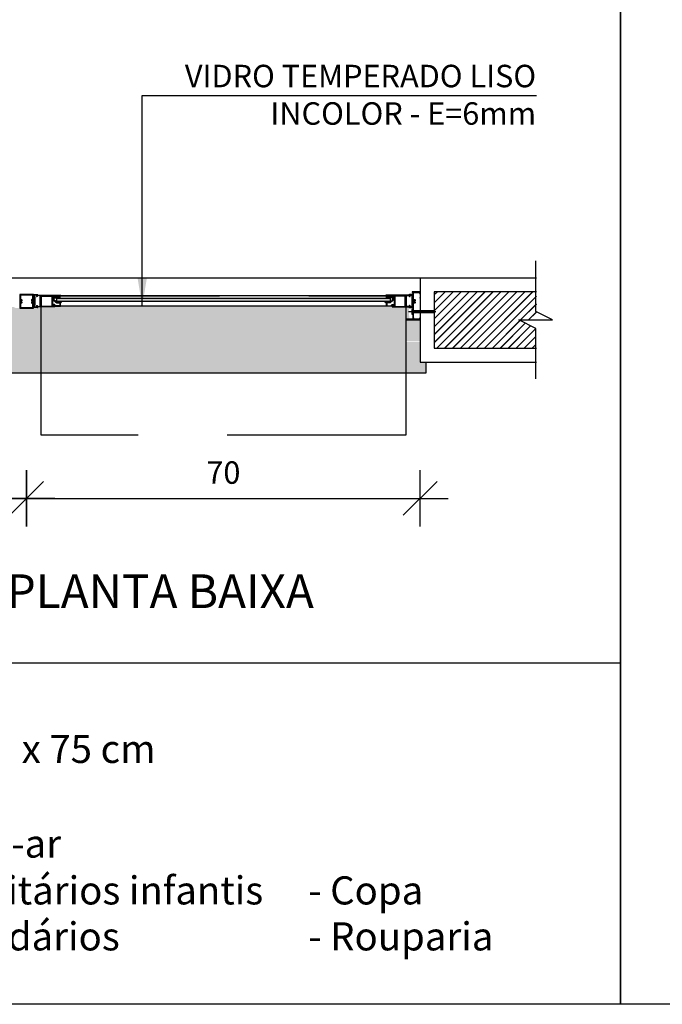
# Model space of a CAD drawing. Extents: x 24 to 273, y -919 to -512.
# Drawn here: x 142 to 143, y -879 to -877 of the extents above; entities that cross this region are included whole.
import ezdxf

# ---------------------------------------------------------------- set-up
doc = ezdxf.new("R2010")
doc.units = 0
doc.header["$LTSCALE"] = 0.2
doc.linetypes.add('HIDDEN2', pattern=[4.7625, 3.175, -1.5875])
doc.layers.get('0').update_dxf_attribs({"color": 6, "linetype": 'CONTINUOUS'})
doc.layers.get('DEFPOINTS').update_dxf_attribs({"linetype": 'CONTINUOUS'})
for name, color, linetype in [('AR-MP-ESQ', 151, 'CONTINUOUS'), ('ARQ-ESQ-VISTA1', 2, 'CONTINUOUS'), ('ARQ-ESQ-VISTA2', 1, 'CONTINUOUS'), ('ARQ-HTC', 9, 'CONTINUOUS'), ('ARQ-REV-CORTE', 5, 'CONTINUOUS'), ('ARQ-SMB-1_025', 1, 'CONTINUOUS'), ('ARQ-TXT-1_025', 2, 'CONTINUOUS'), ('ARQ_ALVENARIA', 1, 'CONTINUOUS'), ('ARQ_ESQUADRIA', 2, 'CONTINUOUS'), ('ARQ_VISTA1', 7, 'CONTINUOUS'), ('REV-FNDE', 10, 'CONTINUOUS')]:
    doc.layers.add(name, color=color, linetype=linetype)
doc.styles.add('ESC-50-A20', font='arial.ttf', dxfattribs={"height": 0.1})
doc.styles.add('FNDE Texto Cota 0025', font='verdana.ttf', dxfattribs={"height": 0.04})
doc.dimstyles.new('FNDE 1-0025', dxfattribs={"dimscale": 5, "dimtxt": 0.04, "dimasz": 0.01, "dimexe": 0.15, "dimexo": 0.15, "dimgap": 0.005, "dimtad": 1, "dimzin": 1, "dimdsep": 46, "dimtxsty": 'FNDE Texto Cota 0025', "dimblk": 'tic', "dimcen": 0.015, "dimdle": 0.15, "dimse1": 1, "dimse2": 1, "dimclrd": 251, "dimclre": 251, "dimclrt": 256, "dimaunit": 1, "dimadec": 3, "dimazin": 0, "dimtfac": 1, "dimtix": 1, "dimtmove": 2, "dimatfit": 3, "dimfxl": 0.15, "dimtvp": 1, "dimtolj": 1, "dimtzin": 0, "dimarcsym": 0})
pattern_1 = [(90, (50.6398625, -959.0610904), (-0.000625, 0), [])]

# ---------------------------------------------------------------- blocks, each defined once
blk = doc.blocks.new('tic')
at = {"color": 251}
for p, q in [((0, -1), (0, 1)), ((-1, 0), (1, 0))]:
    blk.add_line(p, q, dxfattribs=at)
blk.add_line((-0.6, -0.6), (0.6, 0.6))
blk = doc.blocks.new('*D80')
at = {"layer": 'ARQ-SMB-1_025', "color": 251, "lineweight": -2, "ltscale": 10, "transparency": 16777216}
blk.add_line((140.956, -878.0545), (141.556, -878.0545), dxfattribs=at)
at = {"layer": 'DEFPOINTS', "color": 0, "ltscale": 10, "transparency": 16777216}
for p in [(141.606, -877.716), (140.906, -877.812), (141.606, -878.0545)]:
    blk.add_point(p, dxfattribs=at)
at = {"layer": 'ARQ-SMB-1_025', "color": 251, "lineweight": -2, "ltscale": 10, "transparency": 16777216, "xscale": 0.05, "yscale": 0.05, "zscale": 0.05, "rotation": 180}
blk.add_blockref('tic', (140.906, -878.0545), dxfattribs=at)
at = {"layer": 'ARQ-SMB-1_025', "color": 251, "lineweight": -2, "ltscale": 10, "transparency": 16777216, "xscale": 0.05, "yscale": 0.05, "zscale": 0.05}
blk.add_blockref('tic', (141.606, -878.0545), dxfattribs=at)
at = {"layer": 'ARQ-SMB-1_025', "ltscale": 10, "transparency": 16777216, "insert": (141.256, -878.0086), "char_height": 0.04, "attachment_point": 5, "style": 'FNDE Texto Cota 0025'}
blk.add_mtext('\\A1;70', dxfattribs=at)
blk = doc.blocks.new('*D81')
at = {"layer": 'ARQ-SMB-1_025', "color": 251, "lineweight": -2, "ltscale": 10, "transparency": 16777216}
blk.add_line((141.656, -878.0545), (142.256, -878.0545), dxfattribs=at)
at = {"layer": 'DEFPOINTS', "color": 0, "ltscale": 10, "transparency": 16777216}
for p in [(142.306, -877.716), (141.606, -877.812), (142.306, -878.0545)]:
    blk.add_point(p, dxfattribs=at)
at = {"layer": 'ARQ-SMB-1_025', "color": 251, "lineweight": -2, "ltscale": 10, "transparency": 16777216, "xscale": 0.05, "yscale": 0.05, "zscale": 0.05, "rotation": 180}
blk.add_blockref('tic', (141.606, -878.0545), dxfattribs=at)
at = {"layer": 'ARQ-SMB-1_025', "color": 251, "lineweight": -2, "ltscale": 10, "transparency": 16777216, "xscale": 0.05, "yscale": 0.05, "zscale": 0.05}
blk.add_blockref('tic', (142.306, -878.0545), dxfattribs=at)
at = {"layer": 'ARQ-SMB-1_025', "ltscale": 10, "transparency": 16777216, "insert": (141.956, -878.0086), "char_height": 0.04, "attachment_point": 5, "style": 'FNDE Texto Cota 0025'}
blk.add_mtext('\\A1;70', dxfattribs=at)
blk = doc.blocks.new('parafuso')
at = {"layer": 'AR-MP-ESQ'}
h = blk.add_hatch(dxfattribs=at)
h.set_pattern_fill('ANSI31', color=256, scale=0.0001, style=0)
h.set_pattern_definition([(45, (-0.02995355, -0.0015), (-0.0002245064, 0.0002245064), [])])
h.paths.add_polyline_path([(-0.0015, -0.0015), (-0.0015, 0.0015), (-0.0387, 0.0015), (-0.0404, -0.0015)])
for p, q in [((-0.0426, 0), (0.0064, 0)), ((-0.0404, -0.0015), (-0.0387, 0.0015)), ((-0.0387, 0.0015), (-0.0015, 0.0015)), ((-0.0015, 0.0025), (0, 0.0025)), ((-0.0404, -0.0015), (-0.0015, -0.0015)), ((-0.0015, -0.0025), (0, -0.0025))]:
    blk.add_line(p, q, dxfattribs=at)
blk.add_lwpolyline([(-0.0015, -0.004), (-0.0015, 0.004), (0, 0.004), (0, -0.004), (-0.0015, -0.004)], dxfattribs=at)

msp = doc.modelspace()

# ---------------------------------------------------------------- hatches: boundary and pattern name
at = {"layer": 'ARQ-ESQ-VISTA2'}
h = msp.add_hatch(dxfattribs=at)
h.set_pattern_fill('ANSI31,_O', color=256, scale=0.005, angle=405)
h.set_pattern_definition(pattern_1)
h.paths.add_polyline_path([(141.6657, -877.6952), (141.6657, -877.6977), (141.6552, -877.6977), (141.6552, -877.6952)])
h = msp.add_hatch(dxfattribs=at)
h.set_pattern_fill('ANSI31,_O', color=256, scale=0.005, angle=405)
h.set_pattern_definition(pattern_1)
h.paths.add_polyline_path([(142.2462, -877.6952), (142.2462, -877.6977), (142.2567, -877.6977), (142.2567, -877.6952)])
at = {"layer": 'ARQ-HTC'}
msp.add_hatch(color=256, dxfattribs=at).paths.add_polyline_path([(141.6601, -877.698), (142.2519, -877.698), (142.2524, -877.6985), (142.2524, -877.7035), (142.2519, -877.704), (141.6601, -877.704), (141.6596, -877.7035), (141.6596, -877.6985)])
h = msp.add_hatch(dxfattribs=at)
h.set_pattern_fill('JIS_LC_20', color=256, scale=0.0005, style=0)
h.set_pattern_definition([(45, (-37.858883, -874.586106), (-0.0070710678, 0.0070710678), []), (45, (-37.858683, -874.586106), (-0.0070710678, 0.0070710678), [])])
h.paths.add_polyline_path([(142.5117, -877.752), (142.5117, -877.787), (142.331, -877.787), (142.331, -877.687), (142.5128, -877.687), (142.5128, -877.737), (142.4817, -877.737)])
h = msp.add_hatch(dxfattribs=at)
h.set_pattern_fill('AR-SAND', color=256, scale=0.0005, style=0)
h.set_pattern_definition([(37.5, (7.628132, 3.38038), (-0.00080001565, 0.02447066187), [0, -0.019304, 0, -0.02159, 0, -0.0206375]), (7.5, (7.62813, 3.38038), (0.0224761642, 0.035841255), [0, -0.010414, 0, -0.017399, 0, -0.0066675]), (327.5, (7.61251, 3.38038), (0.0395496185, 7.185923e-05), [0, -0.00635, 0, -0.02286, 0, -0.029845]), (317.5, (7.61251, 3.38038), (0.0381778226, 0.0111464662), [0, -0.003175, 0, -0.014986, 0, -0.017145])])
h.paths.add_polyline_path([(140.196, -877.832), (140.196, -877.812), (140.206, -877.812), (140.206, -877.7761), (140.231, -877.7761), (140.231, -877.7749), (140.219, -877.7749), (140.219, -877.7657), (140.2205, -877.7657), (140.2205, -877.7577), (140.219, -877.7577), (140.219, -877.7536), (140.2198, -877.737), (140.2248, -877.737), (140.2262, -877.714), (140.256, -877.714), (140.256, -877.7127), (140.856, -877.7127), (140.856, -877.714), (140.8858, -877.714), (140.8865, -877.7147), (140.8931, -877.7147), (140.8938, -877.716), (140.9182, -877.716), (140.9189, -877.716), (140.9198, -877.7147), (140.9248, -877.7147), (140.9262, -877.714), (140.956, -877.714), (140.956, -877.7127), (141.556, -877.7127), (141.5533, -877.714), (141.5831, -877.714), (141.5872, -877.716), (141.5938, -877.716), (141.6182, -877.716), (141.6215, -877.7147), (141.628, -877.7147), (141.6262, -877.714), (141.656, -877.714), (141.656, -877.7127), (142.256, -877.7127), (142.256, -877.714), (142.286, -877.714), (142.2867, -877.737), (142.306, -877.737), (142.306, -877.7749), (142.281, -877.7749), (142.281, -877.7761), (142.306, -877.7761), (142.306, -877.812), (142.316, -877.812), (142.316, -877.832)])

# ---------------------------------------------------------------- linework, layer by layer
at = {"color": 1}
for p, q in [((140.206, -877.662), (142.306, -877.662)), ((142.316, -877.812), (142.316, -877.832)), ((142.316, -877.832), (140.806, -877.832))]:
    msp.add_line(p, q, dxfattribs=at)
msp.add_lwpolyline([(141.6601, -877.698), (142.2519, -877.698), (142.2524, -877.6985), (142.2524, -877.7035), (142.2519, -877.704), (141.6601, -877.704), (141.6596, -877.7035), (141.6596, -877.6985)], close=True, dxfattribs=at)
at = {"layer": 'ARQ-ESQ-VISTA1'}
msp.add_point((142.306, -877.6978), dxfattribs=at)
at = {"layer": 'ARQ-ESQ-VISTA2'}
for p, q in [((141.6185, -877.6939), (141.6185, -877.6932)), ((141.6187, -877.711), (141.6187, -877.6958)), ((141.619, -877.6955), (141.62, -877.6955)), ((141.6195, -877.6932), (141.6195, -877.6939)), ((141.6197, -877.6919), (141.6247, -877.6919)), ((141.6247, -877.6929), (141.6197, -877.6929)), ((141.6197, -877.6942), (141.6202, -877.6942)), ((141.6202, -877.6952), (141.6197, -877.6952)), ((141.6203, -877.6958), (141.6203, -877.711)), ((141.6242, -877.6942), (141.6247, -877.6942)), ((141.6247, -877.6952), (141.6242, -877.6952)), ((141.625, -877.6939), (141.625, -877.6932)), ((141.6262, -877.6927), (141.667, -877.6927)), ((141.63, -877.6937), (141.6265, -877.6937)), ((141.63, -877.6979), (141.63, -877.6937)), ((141.6302, -877.6982), (141.63, -877.6979)), ((141.63, -877.6984), (141.6302, -877.6982)), ((141.63, -877.7024), (141.63, -877.6984)), ((141.6302, -877.7027), (141.63, -877.7024)), ((141.63, -877.7029), (141.6302, -877.7027)), ((141.63, -877.7082), (141.63, -877.7029)), ((141.667, -877.6937), (141.6313, -877.6937)), ((141.6313, -877.714), (141.6313, -877.6937)), ((141.6313, -877.714), (141.6313, -877.694)), ((141.6316, -877.714), (141.6316, -877.694)), ((141.6326, -877.695), (141.651, -877.695)), ((141.6326, -877.713), (141.6326, -877.695)), ((141.651, -877.695), (141.651, -877.713)), ((141.667, -877.6937), (141.667, -877.6927)), ((142.2858, -877.6927), (142.245, -877.6927)), ((142.245, -877.6937), (142.245, -877.6927)), ((142.245, -877.6937), (142.2807, -877.6937)), ((142.2794, -877.695), (142.261, -877.695)), ((142.261, -877.695), (142.261, -877.713)), ((142.2794, -877.713), (142.2794, -877.695)), ((142.2804, -877.714), (142.2804, -877.694)), ((142.2807, -877.714), (142.2807, -877.6937)), ((142.2807, -877.714), (142.2807, -877.694)), ((142.2817, -877.6982), (142.282, -877.6979)), ((142.282, -877.6984), (142.2817, -877.6982)), ((142.2817, -877.7027), (142.282, -877.7024)), ((142.282, -877.7029), (142.2817, -877.7027)), ((142.282, -877.6979), (142.282, -877.6937)), ((142.282, -877.6937), (142.2855, -877.6937)), ((142.282, -877.7024), (142.282, -877.6984)), ((142.282, -877.7082), (142.282, -877.7029)), ((142.287, -877.6939), (142.287, -877.6932)), ((142.2922, -877.6919), (142.2872, -877.6919)), ((142.2872, -877.6929), (142.2922, -877.6929)), ((142.2877, -877.6942), (142.2872, -877.6942)), ((142.2872, -877.6952), (142.2877, -877.6952)), ((142.2914, -877.6958), (142.2914, -877.711)), ((142.2922, -877.6942), (142.2917, -877.6942)), ((142.2917, -877.6952), (142.2922, -877.6952)), ((142.2927, -877.6955), (142.2917, -877.6955)), ((142.2925, -877.6932), (142.2925, -877.6939)), ((142.293, -877.698), (142.293, -877.6958)), ((142.2935, -877.6939), (142.2935, -877.6932)), ((141.6185, -877.7135), (141.6185, -877.7127)), ((141.62, -877.7113), (141.619, -877.7113)), ((141.6195, -877.7127), (141.6195, -877.7135)), ((141.6197, -877.7115), (141.6202, -877.7115)), ((141.6202, -877.7125), (141.6197, -877.7125)), ((141.6197, -877.7137), (141.6247, -877.7137)), ((141.6247, -877.7147), (141.6197, -877.7147)), ((141.6242, -877.7115), (141.6247, -877.7115)), ((141.6247, -877.7125), (141.6242, -877.7125)), ((141.625, -877.7135), (141.625, -877.7127)), ((141.6313, -877.714), (141.6262, -877.714)), ((141.6265, -877.713), (141.63, -877.713)), ((141.6302, -877.7085), (141.63, -877.7082)), ((141.63, -877.7087), (141.6302, -877.7085)), ((141.63, -877.713), (141.63, -877.7087)), ((141.651, -877.713), (141.6326, -877.713)), ((142.261, -877.713), (142.2794, -877.713)), ((142.2807, -877.714), (142.2858, -877.714)), ((142.2817, -877.7085), (142.282, -877.7082)), ((142.282, -877.7087), (142.2817, -877.7085)), ((142.282, -877.713), (142.282, -877.7087)), ((142.2855, -877.713), (142.282, -877.713)), ((142.287, -877.7135), (142.287, -877.7127)), ((142.2877, -877.7115), (142.2872, -877.7115)), ((142.2872, -877.7125), (142.2877, -877.7125)), ((142.2922, -877.7137), (142.2872, -877.7137)), ((142.2872, -877.7147), (142.2922, -877.7147)), ((142.2917, -877.7113), (142.2927, -877.7113)), ((142.2922, -877.7115), (142.2917, -877.7115)), ((142.2917, -877.7125), (142.2922, -877.7125)), ((142.2925, -877.7127), (142.2925, -877.7135)), ((142.293, -877.7122), (142.293, -877.7099)), ((142.2935, -877.7135), (142.2935, -877.7127))]:
    msp.add_line(p, q, dxfattribs=at)
for points in [[(141.5938, -877.716), (141.6182, -877.716), (141.6182, -877.6919), (141.5938, -877.6919)], [(141.5948, -877.715), (141.6172, -877.715), (141.6172, -877.6929), (141.5948, -877.6929)], [(141.6657, -877.6977), (141.6657, -877.6952), (141.6552, -877.6952), (141.6552, -877.6977)], [(142.2462, -877.6977), (142.2462, -877.6952), (142.2567, -877.6952), (142.2567, -877.6977)]]:
    msp.add_lwpolyline(points, close=True, dxfattribs=at)
for points in [[(141.5948, -877.7074), (141.5948, -877.7006), (141.5963, -877.7006), (141.5963, -877.7006, -0.414214), (141.5973, -877.7016), (141.5973, -877.7016), (141.5973, -877.7032), (141.5958, -877.7032), (141.5958, -877.7047), (141.5973, -877.7047), (141.5973, -877.7064), (141.5973, -877.7064, -0.414214), (141.5963, -877.7074), (141.5963, -877.7074)], [(141.6172, -877.7074), (141.6172, -877.7006), (141.6157, -877.7006), (141.6157, -877.7006, 0.414214), (141.6147, -877.7016), (141.6147, -877.7016), (141.6147, -877.7032), (141.6162, -877.7032), (141.6162, -877.7047), (141.6147, -877.7047), (141.6147, -877.7064), (141.6147, -877.7064, 0.414214), (141.6157, -877.7074), (141.6157, -877.7074)], [(141.6539, -877.6969, 0.414214), (141.6536, -877.6966), (141.6526, -877.6966), (141.6526, -877.6984, 0.366033), (141.6537, -877.6996, -0.365977), (141.6539, -877.6999), (141.6539, -877.7014, 0.233329), (141.6545, -877.7026), (141.6595, -877.7064, 0.164944), (141.6604, -877.7067), (141.665, -877.7067), (141.665, -877.71), (141.6652, -877.71), (141.6652, -877.712), (141.6632, -877.712), (141.6632, -877.7117), (141.6582, -877.7117), (141.6554, -877.7096, 0.414214), (141.6533, -877.7099), (141.6527, -877.7107, 1), (141.6535, -877.7113), (141.6541, -877.7105, -0.414214), (141.6548, -877.7104), (141.6556, -877.711, -0.414214), (141.6557, -877.7117), (141.6553, -877.7123, 0.162278), (141.6552, -877.7126), (141.6552, -877.7127), (141.666, -877.7127), (141.666, -877.7047), (141.665, -877.7047), (141.665, -877.7057), (141.6604, -877.7057, -0.164944), (141.6601, -877.7056), (141.6551, -877.7018, -0.233329), (141.6549, -877.7014), (141.6549, -877.6999, 0.365977), (141.6539, -877.6986, -0.367426), (141.6536, -877.6984), (141.6536, -877.6976, 0.414214), (141.6539, -877.6974)], [(142.2581, -877.6969, -0.414214), (142.2583, -877.6966), (142.2593, -877.6966), (142.2593, -877.6984, -0.366033), (142.2583, -877.6996, 0.365977), (142.2581, -877.6999), (142.2581, -877.7014, -0.233329), (142.2575, -877.7026), (142.2525, -877.7064, -0.164944), (142.2516, -877.7067), (142.247, -877.7067), (142.247, -877.71), (142.2467, -877.71), (142.2467, -877.712), (142.2487, -877.712), (142.2487, -877.7117), (142.2537, -877.7117), (142.2565, -877.7096, -0.414214), (142.2586, -877.7099), (142.2592, -877.7107, -1), (142.2584, -877.7113), (142.2578, -877.7105, 0.414214), (142.2571, -877.7104), (142.2563, -877.711, 0.414214), (142.2562, -877.7117), (142.2566, -877.7123, -0.162278), (142.2567, -877.7126), (142.2567, -877.7127), (142.246, -877.7127), (142.246, -877.7047), (142.247, -877.7047), (142.247, -877.7057), (142.2516, -877.7057, 0.164944), (142.2519, -877.7056), (142.2569, -877.7018, 0.233329), (142.2571, -877.7014), (142.2571, -877.6999, -0.365977), (142.2581, -877.6986, 0.367426), (142.2583, -877.6984), (142.2583, -877.6976, -0.414214), (142.2581, -877.6974)], [(142.2945, -877.7074), (142.2945, -877.7006), (142.296, -877.7006), (142.296, -877.7006, -0.414214), (142.297, -877.7016), (142.297, -877.7016), (142.297, -877.7032), (142.2955, -877.7032), (142.2955, -877.7047), (142.297, -877.7047), (142.297, -877.7064), (142.297, -877.7064, -0.414214), (142.296, -877.7074), (142.296, -877.7074)], [(141.6681, -877.7048, 0.57735), (141.6676, -877.704), (141.6595, -877.704, 0.896336), (141.6595, -877.7043), (141.6646, -877.7057, 0.479742), (141.6649, -877.7055), (141.6649, -877.7047), (141.6661, -877.7047), (141.6661, -877.7063, 0.767327), (141.667, -877.7066)], [(142.2439, -877.7048, -0.57735), (142.2444, -877.704), (142.2525, -877.704, -0.896336), (142.2525, -877.7043), (142.2474, -877.7057, -0.479742), (142.2471, -877.7055), (142.2471, -877.7047), (142.2459, -877.7047), (142.2459, -877.7063, -0.767327), (142.245, -877.7066)]]:
    msp.add_lwpolyline(points, format="xyb", close=True, dxfattribs=at)
for points in [[(141.6316, -877.694), (141.667, -877.694), (141.667, -877.695), (141.655, -877.695), (141.655, -877.698), (141.654, -877.698), (141.654, -877.695), (141.652, -877.695), (141.652, -877.6992), (141.6517, -877.6995), (141.652, -877.6997), (141.652, -877.7037), (141.6517, -877.704), (141.652, -877.7042), (141.652, -877.7082), (141.6517, -877.7085), (141.652, -877.7087), (141.652, -877.713), (141.654, -877.713), (141.654, -877.7109, -0.557537), (141.6544, -877.7107), (141.6549, -877.7109, -0.284079), (141.655, -877.7111), (141.655, -877.713), (141.656, -877.713), (141.656, -877.714), (141.6316, -877.714)], [(142.2804, -877.694), (142.245, -877.694), (142.245, -877.695), (142.257, -877.695), (142.257, -877.698), (142.258, -877.698), (142.258, -877.695), (142.26, -877.695), (142.26, -877.6992), (142.2602, -877.6995), (142.26, -877.6997), (142.26, -877.7037), (142.2602, -877.704), (142.26, -877.7042), (142.26, -877.7082), (142.2602, -877.7085), (142.26, -877.7087), (142.26, -877.713), (142.258, -877.713), (142.258, -877.7109, 0.557537), (142.2576, -877.7107), (142.2571, -877.7109, 0.284079), (142.257, -877.7111), (142.257, -877.713), (142.256, -877.713), (142.256, -877.714), (142.2804, -877.714)]]:
    msp.add_lwpolyline(points, format="xyb", dxfattribs=at)
for centre, radius, start, end in [((141.6197, -877.6932), 0.00125, 90, 180), ((141.6197, -877.6939), 0.00125, 180, 270), ((141.619, -877.6958), 0.0003, 90, 180), ((141.6197, -877.6932), 0.00025, 90, 180), ((141.6197, -877.6939), 0.00025, 180, 270), ((141.62, -877.6958), 0.0003, 360, 90), ((141.6202, -877.6947), 0.0005, 270, 90), ((141.6242, -877.6947), 0.0005, 90, 270), ((141.6247, -877.6932), 0.00125, 34.8499, 90), ((141.6247, -877.6932), 0.00025, 0, 90), ((141.6247, -877.6939), 0.00025, 270, 0), ((141.6247, -877.6939), 0.00125, 270, 351.7868), ((141.6262, -877.6922), 0.0005, 214.8499, 270), ((141.6265, -877.6942), 0.0005, 90, 171.7868), ((142.2855, -877.6942), 0.0005, 8.2132, 90), ((142.2858, -877.6922), 0.0005, 270, 325.1501), ((142.2872, -877.6939), 0.00125, 188.2132, 270), ((142.2872, -877.6932), 0.00125, 90, 145.1501), ((142.2872, -877.6932), 0.00025, 90, 180), ((142.2872, -877.6939), 0.00025, 180, 270), ((142.2877, -877.6947), 0.0005, 270, 90), ((142.2917, -877.6947), 0.0005, 90, 270), ((142.2917, -877.6958), 0.0003, 90, 180), ((142.2922, -877.6932), 0.00125, 0, 90), ((142.2922, -877.6932), 0.00025, 0, 90), ((142.2922, -877.6939), 0.00025, 270, 0), ((142.2922, -877.6939), 0.00125, 270, 0), ((142.2927, -877.6958), 0.0003, 0, 90), ((141.6197, -877.7127), 0.00125, 90, 180), ((141.6197, -877.7135), 0.00125, 180, 270), ((141.619, -877.711), 0.0003, 180, 270), ((141.6197, -877.7127), 0.00025, 90, 180), ((141.6197, -877.7135), 0.00025, 180, 270), ((141.62, -877.711), 0.0003, 270, 0), ((141.6202, -877.712), 0.0005, 270, 90), ((141.6242, -877.712), 0.0005, 90, 270), ((141.6247, -877.7127), 0.00125, 8.2132, 90), ((141.6247, -877.7127), 0.00025, 0, 90), ((141.6247, -877.7135), 0.00025, 270, 0), ((141.6247, -877.7135), 0.00125, 270, 325.1501), ((141.6262, -877.7145), 0.0005, 90, 145.1501), ((141.6265, -877.7125), 0.0005, 188.2132, 270), ((142.2855, -877.7125), 0.0005, 270, 351.7868), ((142.2858, -877.7145), 0.0005, 34.8499, 90), ((142.2872, -877.7127), 0.00125, 90, 171.7868), ((142.2872, -877.7135), 0.00125, 214.8499, 270), ((142.2872, -877.7127), 0.00025, 90, 180), ((142.2872, -877.7135), 0.00025, 180, 270), ((142.2877, -877.712), 0.0005, 270, 90), ((142.2917, -877.712), 0.0005, 90, 270), ((142.2917, -877.711), 0.0003, 180, 270), ((142.2922, -877.7127), 0.00125, 0, 90), ((142.2922, -877.7127), 0.00025, 0, 90), ((142.2922, -877.7135), 0.00125, 270, 0), ((142.2922, -877.7135), 0.00025, 270, 0), ((142.2927, -877.711), 0.0003, 270, 360)]:
    msp.add_arc(centre, radius, start, end, dxfattribs=at)
at = {"layer": 'ARQ-HTC'}
for p, q in [((142.2475, -877.694), (141.667, -877.694)), ((142.246, -877.7127), (141.666, -877.7127))]:
    msp.add_line(p, q, dxfattribs=at)
at = {"layer": 'ARQ-REV-CORTE'}
for p, q in [((142.306, -877.662), (142.5128, -877.662)), ((142.306, -877.662), (142.306, -877.812)), ((142.306, -877.812), (142.5128, -877.812))]:
    msp.add_line(p, q, dxfattribs=at)
at = {"layer": 'ARQ-SMB-1_025', "ltscale": 10}
for points in [[(138.7656, -875.4322), (142.6623, -875.4322), (142.6623, -878.9549), (138.7656, -878.9549)], [(142.6623, -875.4322), (146.2188, -875.4322), (146.2188, -878.9549), (142.6623, -878.9549)]]:
    msp.add_lwpolyline(points, close=True, dxfattribs=at)
at = {"layer": 'ARQ_ALVENARIA'}
msp.add_lwpolyline([(142.5128, -877.687), (142.331, -877.687), (142.331, -877.787), (142.5128, -877.787)], dxfattribs=at)
at = {"layer": 'ARQ_ESQUADRIA', "color": 8, "linetype": 'HIDDEN2', "ltscale": 0.5, "extrusion": (0, 0, -1)}
msp.add_lwpolyline([(-142.2804, -877.942), (-141.6316, -877.942), (-141.6316, -877.694), (-142.2804, -877.694), (-142.2804, -877.942)], dxfattribs=at)
at = {"layer": 'ARQ_ESQUADRIA', "linetype": 'Continuous'}
msp.add_lwpolyline([(142.3057, -877.737, 0.414214), (142.306, -877.7367), (142.306, -877.7343, 0.414214), (142.3057, -877.734), (142.3051, -877.734, 0.414214), (142.3048, -877.7343), (142.3048, -877.7355, -0.414214), (142.3045, -877.7358), (142.2952, -877.7358, -0.414214), (142.2942, -877.7348), (142.2942, -877.7346), (142.2945, -877.7343), (142.2942, -877.734), (142.2945, -877.7337), (142.2942, -877.7334), (142.2942, -877.7046), (142.2945, -877.7043), (142.2942, -877.704), (142.2945, -877.7037), (142.2942, -877.7034), (142.2942, -877.6892, -0.414214), (142.2952, -877.6882), (142.3045, -877.6882, -0.414214), (142.3048, -877.6885), (142.3048, -877.6897, 0.414214), (142.3051, -877.69), (142.3057, -877.69, 0.414214), (142.306, -877.6897), (142.306, -877.6873, 0.414214), (142.3057, -877.687), (142.2923, -877.687, 0.414214), (142.292, -877.6873), (142.292, -877.6877, 0.414214), (142.2923, -877.688), (142.293, -877.688), (142.293, -877.7358), (142.2813, -877.7358, 0.414214), (142.281, -877.7361), (142.281, -877.7367, 0.414214), (142.2813, -877.737)], format="xyb", close=True, dxfattribs=at)
at = {"layer": 'ARQ_VISTA1'}
msp.add_lwpolyline([(142.5117, -877.842), (142.5117, -877.752), (142.4817, -877.737), (142.5417, -877.737), (142.5117, -877.722), (142.5117, -877.632)], dxfattribs=at)
at = {"layer": 'REV-FNDE', "color": 252, "ltscale": 10}
msp.add_lwpolyline([(140.7117, -878.347), (142.6623, -878.347), (142.6623, -878.9549), (140.7117, -878.9549)], close=True, dxfattribs=at)

# ---------------------------------------------------------------- block references
at = {"xscale": -1}
msp.add_blockref('parafuso', (142.2915, -877.7226), dxfattribs=at)

# ---------------------------------------------------------------- texts
at = {"layer": 'ARQ-TXT-1_025', "color": 1, "style": 'ESC-50-A20'}
for s, p in [('210 x 75 cm', (141.4684, -878.5254)), ('maxim-ar', (141.3613, -878.6939)), ('- Sanitários infantis', (141.4117, -878.7772)), ('- Copa', (142.107, -878.7772)), ('- Fraldários', (141.4117, -878.859)), ('- Rouparia', (142.107, -878.859))]:
    msp.add_text(s, height=0.05, dxfattribs=at).set_placement(p)
at = {"layer": 'ARQ-TXT-1_025', "insert": (142.5123, -877.283), "char_height": 0.04, "width": 0.739595, "attachment_point": 3, "style": 'ESC-50-A20'}
msp.add_mtext('VIDRO TEMPERADO LISO\\P INCOLOR - E=6mm', dxfattribs=at)
at = {"layer": 'ARQ-TXT-1_025', "color": 3, "insert": (141.5589, -878.2498), "char_height": 0.06, "width": 0.782129, "attachment_point": 7, "style": 'ESC-50-A20'}
msp.add_mtext('\\pi0.1922;PLANTA BAIXA', dxfattribs=at)

# ---------------------------------------------------------------- dimensions: what is measured, and where the dimension line sits
at = {"layer": 'ARQ-SMB-1_025', "ltscale": 10}
for base, p1, p2, picture, middle in [((141.606, -878.0545), (140.906, -877.812), (141.606, -877.716), '*D80', (141.256, -878.0086)), ((142.306, -878.0545), (141.606, -877.812), (142.306, -877.716), '*D81', (141.956, -878.0086))]:
    dim = msp.add_linear_dim(base=base, p1=p1, p2=p2, dimstyle='FNDE 1-0025', override={"dimtxt": 0.05, "dimdec": 0, "dimlfac": 100, "dimtdec": 0}, dxfattribs=at)
    dim.commit()
    dim.dimension.update_dxf_attribs({"geometry": picture, "text_midpoint": middle})

# ---------------------------------------------------------------- leaders
msp.add_leader([(141.8116, -877.7127), (141.8116, -877.3374), (142.5131, -877.3374)], dimstyle='FNDE 1-0025', dxfattribs=at)

doc.saveas('drawing.dxf')
